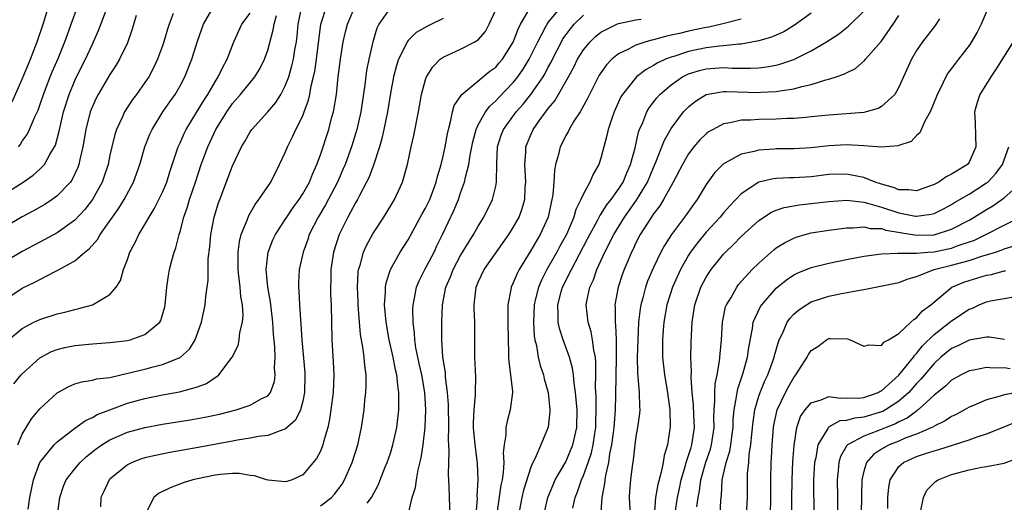
# Model space of a CAD drawing. Units: inches. Extents: x 2508000 to 2511000, y 1542000 to 1545000.
# Drawn here: x 2508987 to 2509099, y 1542344 to 1542400 of the extents above; entities that cross this region are included whole.
import ezdxf

# ---------------------------------------------------------------- set-up
doc = ezdxf.new("R2010")
doc.units = ezdxf.units.IN
doc.header["$MEASUREMENT"] = 0
doc.layers.add('LD25081542_2ft', color=93, linetype='Continuous')

msp = doc.modelspace()

# ---------------------------------------------------------------- linework, layer by layer
at = {"layer": 'LD25081542_2ft'}
for points, elevation in [([(2509097.74, 1542402.26), (2509096.38, 1542399), (2509095.9, 1542398.1), (2509095.27, 1542397), (2509095, 1542396.59), (2509093.8, 1542395), (2509093.44, 1542394.56), (2509092.58, 1542393.42), (2509092.34, 1542393), (2509091.72, 1542391.72), (2509091.34, 1542391), (2509091.26, 1542390.74), (2509090.57, 1542389), (2509089.93, 1542387.93), (2509089.38, 1542386.62), (2509089, 1542386.32), (2509088.37, 1542385.63), (2509087, 1542385.16), (2509086.89, 1542385.11), (2509085, 1542384.99), (2509083, 1542385.13), (2509081, 1542385.23), (2509079, 1542385.12), (2509077, 1542384.91), (2509075, 1542384.8), (2509073, 1542384.79), (2509072.76, 1542384.76), (2509071, 1542384.65), (2509070.49, 1542384.49), (2509069, 1542384.17), (2509067.15, 1542383.15), (2509067, 1542383.08), (2509065.95, 1542382.05), (2509065, 1542380.7), (2509063.97, 1542379), (2509063.55, 1542378.45), (2509062.53, 1542377), (2509061.04, 1542375), (2509060.24, 1542373.76), (2509059.84, 1542373), (2509059, 1542371.24), (2509058.32, 1542369.68), (2509058.08, 1542369), (2509057.77, 1542367.77), (2509057.54, 1542367), (2509057.46, 1542366.54), (2509057.3, 1542365), (2509057.2, 1542363), (2509057.13, 1542361), (2509057.17, 1542359.17), (2509057.23, 1542358.77), (2509057.38, 1542357), (2509057.4, 1542355.4), (2509057.44, 1542355), (2509057.41, 1542354.59), (2509057.18, 1542353), (2509057, 1542351.97), (2509056.87, 1542351), (2509056.69, 1542349.31), (2509056.58, 1542348.58), (2509056.39, 1542347), (2509056.26, 1542345.74), (2509056.21, 1542345), (2509056.33, 1542343)], 7576), ([(2508985, 1542379.65), (2508987.09, 1542381), (2508988.23, 1542381.77), (2508989, 1542382.46), (2508989.53, 1542383), (2508990.14, 1542384.14), (2508990.67, 1542385), (2508990.78, 1542385.22), (2508991.2, 1542386.8), (2508991.31, 1542387.31), (2508991.71, 1542389), (2508992.35, 1542391), (2508993, 1542392.58), (2508993.2, 1542393), (2508994.21, 1542395), (2508995, 1542396.73), (2508995.14, 1542397), (2508995.7, 1542398.3), (2508996.71, 1542401)], 7618), ([(2508985.84, 1542390.16), (2508987, 1542392.72), (2508987.96, 1542395), (2508988.71, 1542397), (2508989.37, 1542399), (2508990.24, 1542401.76)], 7622), ([(2508986.58, 1542385), (2508986.76, 1542385.24), (2508987, 1542385.66), (2508987.57, 1542386.43), (2508987.84, 1542387), (2508988.44, 1542388.44), (2508988.8, 1542389.2), (2508989, 1542389.76), (2508989.42, 1542391), (2508990.2, 1542393), (2508990.42, 1542393.58), (2508991.08, 1542395.08), (2508991.86, 1542397), (2508992.15, 1542397.85), (2508992.58, 1542399), (2508993.3, 1542401)], 7620), ([(2508987.67, 1542343.67), (2508987.88, 1542345), (2508988.29, 1542347), (2508989.01, 1542349), (2508990.63, 1542351), (2508991, 1542351.37), (2508993, 1542352.91), (2508994.2, 1542353.8), (2508995, 1542354.14), (2508995.53, 1542354.47), (2508997, 1542355.02), (2508999, 1542355.75), (2509001, 1542356.31), (2509003, 1542356.71), (2509004.95, 1542357.05), (2509007, 1542357.62), (2509008, 1542358), (2509009, 1542358.71), (2509009.19, 1542358.81), (2509009.41, 1542359), (2509010.96, 1542361), (2509011.64, 1542362.36), (2509011.75, 1542363), (2509011.83, 1542363.83), (2509012.11, 1542365), (2509012.18, 1542365.82), (2509012.11, 1542367), (2509011.94, 1542367.94), (2509011.86, 1542369), (2509011.72, 1542370.28), (2509011.62, 1542371), (2509011.63, 1542371.63), (2509011.61, 1542373), (2509011.77, 1542374.23), (2509011.98, 1542375), (2509012.66, 1542376.66), (2509012.83, 1542377.17), (2509013.55, 1542378.45), (2509014, 1542379), (2509015.35, 1542381), (2509016.36, 1542383), (2509017, 1542384.38), (2509017.24, 1542385), (2509017.84, 1542386.16), (2509018.22, 1542387), (2509019, 1542388.56), (2509019.17, 1542389), (2509019.66, 1542390.34), (2509019.8, 1542391), (2509019.96, 1542391.96), (2509020.22, 1542393), (2509020.36, 1542393.64), (2509020.57, 1542395), (2509021.07, 1542399), (2509021.69, 1542401)], 7604), ([(2508991.03, 1542343), (2508991.3, 1542345), (2508991.72, 1542346.28), (2508992.02, 1542347), (2508993, 1542348.29), (2508993.61, 1542349), (2508994.33, 1542349.67), (2508995.45, 1542350.55), (2508996.07, 1542351), (2508997, 1542351.59), (2508999, 1542352.46), (2509001, 1542352.99), (2509003, 1542353.36), (2509006.14, 1542353.86), (2509007.84, 1542354.16), (2509009.49, 1542354.51), (2509011.41, 1542355), (2509013, 1542355.53), (2509014.25, 1542356.25), (2509015, 1542356.62), (2509015.31, 1542357), (2509015.76, 1542358.24), (2509015.85, 1542359), (2509015.79, 1542359.79), (2509015.85, 1542361), (2509015.8, 1542362.2), (2509015.65, 1542363.65), (2509015.57, 1542365), (2509015.31, 1542367.31), (2509015.02, 1542369), (2509014.83, 1542371), (2509015.04, 1542373), (2509015.6, 1542374.4), (2509015.87, 1542375), (2509017, 1542376.72), (2509017.17, 1542377), (2509017.91, 1542378.09), (2509018.59, 1542379), (2509019, 1542379.65), (2509019.75, 1542381), (2509020.09, 1542381.91), (2509020.59, 1542383), (2509021, 1542384.12), (2509021.95, 1542387), (2509022.29, 1542388.29), (2509022.5, 1542389), (2509022.83, 1542391), (2509023.04, 1542393), (2509023.3, 1542395), (2509023.62, 1542397), (2509023.87, 1542398.13), (2509024.09, 1542399), (2509024.93, 1542401)], 7602), ([(2509026.36, 1542344.36), (2509026.83, 1542345), (2509027.58, 1542346.42), (2509028.37, 1542348.37), (2509028.64, 1542349), (2509029, 1542350.07), (2509029.28, 1542351), (2509029.71, 1542353), (2509029.96, 1542355), (2509029.94, 1542355.94), (2509029.97, 1542357), (2509029.82, 1542357.82), (2509029.72, 1542359), (2509029.57, 1542359.57), (2509029.3, 1542361), (2509028.85, 1542363), (2509028.5, 1542365), (2509028.32, 1542367), (2509028.43, 1542368.43), (2509028.42, 1542369), (2509028.5, 1542369.5), (2509029, 1542371.03), (2509030.12, 1542373), (2509031, 1542374.39), (2509032.63, 1542377.37), (2509033, 1542378), (2509033.48, 1542379), (2509034.23, 1542381), (2509034.37, 1542381.63), (2509034.77, 1542383), (2509035, 1542383.95), (2509035.22, 1542385), (2509035.49, 1542386.51), (2509035.6, 1542387), (2509035.86, 1542387.86), (2509036.08, 1542389), (2509036.28, 1542389.72), (2509037.13, 1542391), (2509040.34, 1542393.66), (2509041, 1542394.12), (2509041.41, 1542394.59), (2509041.76, 1542395), (2509043, 1542396.94), (2509043.55, 1542398.45), (2509043.83, 1542399), (2509045, 1542401)], 7594), ([(2509030.55, 1542341), (2509031.47, 1542345), (2509031.84, 1542346.16), (2509031.95, 1542347), (2509032.15, 1542348.15), (2509032.49, 1542349.51), (2509032.72, 1542351), (2509032.96, 1542353.04), (2509033.05, 1542355), (2509032.92, 1542357), (2509032.56, 1542359), (2509032.29, 1542360.29), (2509032.13, 1542361), (2509031.91, 1542362.09), (2509031.79, 1542363), (2509031.75, 1542363.75), (2509031.59, 1542365), (2509031.55, 1542366.45), (2509031.57, 1542367), (2509031.73, 1542367.73), (2509031.96, 1542369), (2509032.27, 1542369.73), (2509032.91, 1542371), (2509033.97, 1542373), (2509034.29, 1542373.71), (2509034.93, 1542375), (2509036.24, 1542377.76), (2509036.74, 1542379), (2509037, 1542379.77), (2509037.45, 1542381), (2509037.55, 1542381.55), (2509037.92, 1542383), (2509038.08, 1542384.08), (2509038.39, 1542385.6), (2509038.76, 1542387), (2509039, 1542387.53), (2509039.82, 1542389), (2509040.33, 1542389.67), (2509041, 1542390.25), (2509041.36, 1542390.64), (2509043, 1542392.34), (2509043.53, 1542393), (2509044.13, 1542393.87), (2509044.83, 1542395), (2509045.79, 1542397), (2509046.73, 1542398.73), (2509046.86, 1542399), (2509047, 1542399.2), (2509048.47, 1542401)], 7592), ([(2508985, 1542367.57), (2508987, 1542368.87), (2508988.44, 1542369.56), (2508989, 1542369.88), (2508990.82, 1542370.82), (2508991.07, 1542370.93), (2508993, 1542372.02), (2508994.15, 1542373), (2508994.63, 1542373.37), (2508995.57, 1542374.43), (2508995.89, 1542375), (2508997.28, 1542377), (2508998, 1542378), (2508998.62, 1542379), (2508999.7, 1542381), (2509000.43, 1542383), (2509001, 1542385), (2509001.55, 1542386.45), (2509001.8, 1542387), (2509003.05, 1542389), (2509003.84, 1542390.16), (2509004.43, 1542391), (2509005, 1542391.98), (2509005.55, 1542393), (2509006.35, 1542395), (2509007, 1542397.09), (2509007.66, 1542399), (2509008.63, 1542400.63)], 7612), ([(2509004.22, 1542400.22), (2509003.76, 1542399), (2509003.57, 1542398.43), (2509003.16, 1542397), (2509003, 1542396.54), (2509002.44, 1542395), (2509001.98, 1542394.02), (2509001.42, 1542393), (2509001, 1542392.36), (2509000.03, 1542391), (2508999.59, 1542390.41), (2508998.67, 1542389), (2508998.43, 1542388.43), (2508997.75, 1542387), (2508997.57, 1542386.43), (2508997.22, 1542385), (2508997, 1542384.05), (2508996.79, 1542383), (2508996.35, 1542381.65), (2508996.12, 1542381), (2508995.01, 1542379), (2508994.13, 1542377.87), (2508993, 1542376.66), (2508991, 1542375.21), (2508989, 1542374.12), (2508987, 1542373.08), (2508985, 1542371.89)], 7614), ([(2509000.01, 1542400.01), (2508999.54, 1542398.46), (2508999, 1542396.9), (2508998.11, 1542395), (2508997.69, 1542394.31), (2508997, 1542393.26), (2508995.66, 1542391), (2508995.43, 1542390.57), (2508995, 1542389.62), (2508994.76, 1542389), (2508994.26, 1542387), (2508993.91, 1542385), (2508993.58, 1542383.58), (2508993.47, 1542383), (2508993.35, 1542382.65), (2508992.71, 1542381.29), (2508992.5, 1542381), (2508991, 1542379.43), (2508990.41, 1542379), (2508989.56, 1542378.44), (2508988.29, 1542377.71), (2508987, 1542377.02), (2508985, 1542375.86)], 7616), ([(2508985.44, 1542363), (2508987, 1542364.29), (2508988.34, 1542365), (2508989, 1542365.32), (2508991, 1542365.96), (2508991.85, 1542366.15), (2508993, 1542366.47), (2508993.45, 1542366.55), (2508995.02, 1542367), (2508997, 1542368.16), (2508997.7, 1542369), (2508998.22, 1542369.78), (2508998.55, 1542371), (2508999, 1542372.14), (2508999.29, 1542373), (2508999.89, 1542374.11), (2509000.29, 1542375), (2509001, 1542376.14), (2509001.48, 1542377), (2509002.06, 1542377.94), (2509003, 1542379.85), (2509003.48, 1542381), (2509003.84, 1542382.16), (2509004.78, 1542385), (2509005, 1542385.48), (2509005.46, 1542386.54), (2509005.69, 1542387), (2509007, 1542389.13), (2509007.7, 1542390.3), (2509008.16, 1542391), (2509009, 1542392.44), (2509009.36, 1542393), (2509009.89, 1542394.11), (2509010.39, 1542395), (2509011.15, 1542397), (2509012.03, 1542399), (2509013, 1542400.28)], 7610), ([(2508986.03, 1542357.97), (2508986.88, 1542359), (2508987, 1542359.13), (2508989, 1542360.93), (2508990.34, 1542361.66), (2508991, 1542361.9), (2508991.87, 1542362.13), (2508993, 1542362.35), (2508995, 1542362.55), (2508997, 1542362.68), (2508999, 1542362.92), (2508999.31, 1542363), (2509001, 1542363.59), (2509002.69, 1542365), (2509002.81, 1542365.19), (2509003.25, 1542366.75), (2509003.3, 1542367), (2509003.48, 1542369), (2509003.67, 1542370.33), (2509003.79, 1542371), (2509004.06, 1542372.06), (2509004.32, 1542373), (2509004.51, 1542373.49), (2509004.88, 1542375), (2509005, 1542375.37), (2509005.43, 1542377), (2509005.85, 1542378.15), (2509006.09, 1542379), (2509006.76, 1542381), (2509007.41, 1542383), (2509008.15, 1542385), (2509009.09, 1542387), (2509010.32, 1542389), (2509011, 1542389.97), (2509011.91, 1542391), (2509013.53, 1542393), (2509014.09, 1542393.91), (2509014.63, 1542395), (2509015, 1542396.06), (2509015.63, 1542398.37), (2509015.73, 1542399), (2509016, 1542400)], 7608), ([(2508986.5, 1542351), (2508987, 1542352.24), (2508988.04, 1542353.96), (2508989, 1542355.11), (2508991, 1542356.94), (2508992.32, 1542357.68), (2508993, 1542357.96), (2508993.79, 1542358.21), (2508995, 1542358.39), (2508995.47, 1542358.53), (2508997, 1542358.71), (2508999.21, 1542359.21), (2509001, 1542359.66), (2509001.92, 1542359.92), (2509003, 1542360.18), (2509005, 1542360.97), (2509005.04, 1542361), (2509006.07, 1542361.93), (2509006.74, 1542363), (2509007.46, 1542365), (2509007.87, 1542367), (2509007.94, 1542367.94), (2509008.19, 1542369.81), (2509008.2, 1542371), (2509008.22, 1542372.22), (2509008.39, 1542373.61), (2509008.52, 1542375), (2509008.9, 1542377), (2509009.39, 1542378.61), (2509009.53, 1542379), (2509011, 1542382.86), (2509012.02, 1542385), (2509012.39, 1542385.61), (2509013, 1542386.74), (2509013.17, 1542387), (2509015, 1542389.01), (2509015.91, 1542390.09), (2509016.48, 1542391), (2509017, 1542391.97), (2509017.39, 1542393), (2509017.76, 1542394.24), (2509017.93, 1542395), (2509018.1, 1542396.1), (2509018.27, 1542397), (2509018.36, 1542397.64), (2509018.48, 1542399), (2509018.85, 1542400.85)], 7606), ([(2509029, 1542400.92), (2509027.69, 1542399), (2509027.46, 1542398.54), (2509026.97, 1542397), (2509026.53, 1542395), (2509026.28, 1542393.72), (2509026.08, 1542392.08), (2509025.61, 1542389), (2509025.15, 1542387), (2509024.54, 1542385), (2509023.83, 1542383), (2509023.58, 1542382.42), (2509022.95, 1542381), (2509021.59, 1542378.41), (2509020.74, 1542377), (2509019.73, 1542375), (2509019.56, 1542374.44), (2509019.03, 1542373), (2509018.6, 1542371), (2509018.51, 1542369.49), (2509018.51, 1542369), (2509018.56, 1542368.56), (2509018.62, 1542367), (2509018.72, 1542365.28), (2509018.77, 1542364.77), (2509018.89, 1542363), (2509019.23, 1542359.23), (2509019.24, 1542359), (2509019.2, 1542357), (2509019, 1542356.01), (2509018.73, 1542355), (2509018.17, 1542353.83), (2509017, 1542352.78), (2509016.72, 1542352.72), (2509015, 1542352.07), (2509013.96, 1542351.96), (2509013, 1542351.76), (2509011.54, 1542351.54), (2509011, 1542351.43), (2509006.63, 1542350.63), (2509003.85, 1542350.15), (2509002.19, 1542349.81), (2509001, 1542349.51), (2509000.6, 1542349.4), (2508999.53, 1542349), (2508999, 1542348.73), (2508997, 1542347.1), (2508996.9, 1542347), (2508996.3, 1542345.7), (2508995.95, 1542345), (2508995.92, 1542343.92)], 7600), ([(2509021, 1542344.06), (2509022.29, 1542345), (2509022.63, 1542345.37), (2509023.48, 1542346.52), (2509023.74, 1542347), (2509024.64, 1542349), (2509025.28, 1542351), (2509025.7, 1542353), (2509026, 1542355), (2509026.09, 1542356.09), (2509026.19, 1542357), (2509026.22, 1542357.77), (2509026.21, 1542359), (2509026.06, 1542360.06), (2509026, 1542361), (2509025.86, 1542362.14), (2509025.59, 1542363.59), (2509025.46, 1542365), (2509025.31, 1542367), (2509025.31, 1542367.31), (2509025.23, 1542369), (2509025.3, 1542370.7), (2509025.35, 1542371), (2509025.53, 1542371.53), (2509025.92, 1542373), (2509026.25, 1542373.75), (2509027, 1542375.09), (2509028.24, 1542377), (2509029.44, 1542379), (2509030.37, 1542381), (2509030.93, 1542383), (2509031.36, 1542385), (2509031.68, 1542386.32), (2509032.18, 1542389), (2509032.53, 1542391), (2509033, 1542392.7), (2509033.11, 1542393), (2509033.84, 1542394.16), (2509034.67, 1542395), (2509035, 1542395.24), (2509037, 1542396.16), (2509038.64, 1542397), (2509039, 1542397.24), (2509039.82, 1542398.18), (2509040.26, 1542399), (2509041, 1542400.66)], 7596), ([(2509035.81, 1542343), (2509035.73, 1542345), (2509035.7, 1542346.3), (2509035.61, 1542347.61), (2509035.71, 1542350.29), (2509035.61, 1542351.61), (2509035.65, 1542353), (2509035.62, 1542355.62), (2509035.52, 1542357), (2509035.28, 1542358.72), (2509035.26, 1542359.26), (2509034.98, 1542361.02), (2509034.86, 1542363), (2509034.86, 1542365), (2509034.95, 1542367), (2509035.32, 1542369), (2509035.83, 1542370.17), (2509036.14, 1542371), (2509037, 1542372.62), (2509038.47, 1542375), (2509039, 1542375.95), (2509039.66, 1542377), (2509040.65, 1542379), (2509041, 1542380.52), (2509041.09, 1542381), (2509041.13, 1542383.13), (2509041.22, 1542385), (2509041.64, 1542386.36), (2509041.88, 1542387), (2509043.34, 1542389), (2509044.13, 1542389.87), (2509045.01, 1542391), (2509046.4, 1542393), (2509046.63, 1542393.37), (2509047, 1542394.1), (2509047.32, 1542394.68), (2509047.47, 1542395), (2509048.49, 1542397), (2509048.67, 1542397.33), (2509049.52, 1542398.48), (2509049.96, 1542399), (2509051, 1542400.03)], 7590), ([(2509077, 1542400.26), (2509075.09, 1542398.91), (2509073.85, 1542398.15), (2509072.47, 1542397.53), (2509071, 1542397.1), (2509069, 1542396.74), (2509068.74, 1542396.74), (2509067, 1542396.55), (2509066.51, 1542396.51), (2509065, 1542396.31), (2509063, 1542395.88), (2509061.33, 1542395.33), (2509061, 1542395.24), (2509060.37, 1542395), (2509059.43, 1542394.57), (2509059, 1542394.29), (2509058.15, 1542393.85), (2509057.06, 1542393), (2509055.46, 1542391), (2509055.29, 1542390.71), (2509054.51, 1542389), (2509054.24, 1542388.24), (2509053.83, 1542387), (2509053.69, 1542386.31), (2509053.32, 1542385), (2509053, 1542383.73), (2509052.76, 1542383), (2509052.1, 1542381.9), (2509051.75, 1542381), (2509051, 1542379.65), (2509050.73, 1542379), (2509050.14, 1542377.86), (2509049.92, 1542377), (2509049.07, 1542375), (2509048.33, 1542373.67), (2509047.97, 1542373), (2509046.84, 1542371), (2509046.21, 1542369.79), (2509045.88, 1542369), (2509045.52, 1542367.52), (2509045.37, 1542367), (2509045.3, 1542365), (2509045.4, 1542363.4), (2509045.47, 1542363), (2509045.65, 1542362.35), (2509045.86, 1542361), (2509046.07, 1542360.07), (2509046.44, 1542359), (2509046.54, 1542358.54), (2509046.97, 1542357), (2509047.18, 1542355), (2509047.18, 1542354.82), (2509046.98, 1542353.02), (2509046.14, 1542351), (2509045.49, 1542349.49), (2509045.23, 1542349), (2509045, 1542348.46), (2509044.17, 1542345.83), (2509043.99, 1542345), (2509043.59, 1542343)], 7584), ([(2509046.48, 1542343), (2509046.95, 1542345), (2509047.55, 1542346.45), (2509047.79, 1542347), (2509049, 1542349.08), (2509049.81, 1542351), (2509050.25, 1542353), (2509050.28, 1542355), (2509050.19, 1542356.19), (2509050.11, 1542357), (2509049.94, 1542358.06), (2509049.87, 1542359), (2509049.77, 1542359.77), (2509049.43, 1542361), (2509048.69, 1542363), (2509048.27, 1542364.27), (2509048.12, 1542365), (2509048.14, 1542365.86), (2509048.07, 1542367), (2509048.47, 1542368.47), (2509048.63, 1542369), (2509049.63, 1542371), (2509051.49, 1542374.51), (2509051.73, 1542375), (2509052.62, 1542376.62), (2509052.87, 1542377.13), (2509053, 1542377.3), (2509053.64, 1542378.36), (2509054.16, 1542379), (2509055, 1542380.17), (2509055.53, 1542381), (2509055.95, 1542382.05), (2509056.39, 1542383), (2509056.91, 1542384.91), (2509057.3, 1542386.7), (2509057.42, 1542387), (2509057.78, 1542387.78), (2509058.25, 1542389), (2509058.52, 1542389.48), (2509059, 1542390.1), (2509059.38, 1542390.62), (2509059.72, 1542391), (2509061, 1542392.1), (2509062.3, 1542393), (2509062.76, 1542393.24), (2509063, 1542393.34), (2509064.26, 1542393.74), (2509065, 1542393.92), (2509067, 1542394.07), (2509067.99, 1542394.01), (2509070.02, 1542393.98), (2509071, 1542394.03), (2509071.87, 1542394.13), (2509073, 1542394.35), (2509073.53, 1542394.47), (2509075.02, 1542394.98), (2509077, 1542395.98), (2509078.73, 1542397), (2509080.11, 1542397.89), (2509081.23, 1542398.77), (2509083, 1542400.51)], 7582), ([(2509049.8, 1542343.8), (2509050.06, 1542345), (2509050.34, 1542345.66), (2509050.77, 1542347), (2509051, 1542347.5), (2509051.55, 1542349), (2509051.92, 1542350.08), (2509052.11, 1542351), (2509052.29, 1542352.29), (2509052.41, 1542353), (2509052.42, 1542353.58), (2509052.47, 1542355), (2509052.47, 1542356.47), (2509052.4, 1542357.6), (2509052.43, 1542359), (2509052.44, 1542360.44), (2509052.37, 1542361), (2509052.19, 1542361.81), (2509052.06, 1542363), (2509051.9, 1542363.9), (2509051.55, 1542365), (2509051.32, 1542367), (2509051.39, 1542367.39), (2509051.74, 1542369), (2509052.15, 1542369.85), (2509052.55, 1542371), (2509053.46, 1542373), (2509054.47, 1542375), (2509055.69, 1542377), (2509057.06, 1542378.94), (2509058.3, 1542381), (2509059, 1542382.66), (2509059.28, 1542383.28), (2509059.96, 1542385), (2509060.24, 1542385.76), (2509061, 1542387.12), (2509062.42, 1542389), (2509063, 1542389.59), (2509063.78, 1542390.22), (2509065.02, 1542390.98), (2509067, 1542391.33), (2509067.31, 1542391.31), (2509071, 1542391.22), (2509071.24, 1542391.24), (2509073, 1542391.33), (2509073.42, 1542391.42), (2509075, 1542391.64), (2509075.91, 1542391.91), (2509077, 1542392.12), (2509078.65, 1542392.65), (2509079, 1542392.72), (2509079.85, 1542393), (2509080.71, 1542393.29), (2509081, 1542393.47), (2509082.04, 1542393.96), (2509083.11, 1542394.89), (2509083.19, 1542395), (2509084.96, 1542397.04), (2509086.32, 1542399), (2509087, 1542400.01)], 7580), ([(2509035, 1542399.67), (2509033.68, 1542399), (2509033.21, 1542398.79), (2509031.93, 1542398.07), (2509031, 1542397.14), (2509030.9, 1542397), (2509030.82, 1542396.82), (2509029.93, 1542395), (2509029.69, 1542394.31), (2509029.35, 1542393), (2509029, 1542391.13), (2509028.67, 1542389), (2509028.25, 1542387), (2509028.02, 1542385.98), (2509027.73, 1542385), (2509027.06, 1542382.94), (2509026.52, 1542381.48), (2509026.28, 1542381), (2509025.45, 1542379.45), (2509025.23, 1542379), (2509025, 1542378.62), (2509024.45, 1542377.55), (2509024.12, 1542377), (2509023.14, 1542375), (2509022.51, 1542373), (2509022.2, 1542371), (2509022.18, 1542369.82), (2509022.15, 1542369), (2509022.16, 1542368.16), (2509022.22, 1542367), (2509022.32, 1542363), (2509022.47, 1542360.47), (2509022.53, 1542359), (2509022.46, 1542357), (2509022.21, 1542355), (2509022.06, 1542353.94), (2509021.84, 1542353), (2509021.36, 1542351.36), (2509021.28, 1542351), (2509021, 1542350.3), (2509020.55, 1542349.45), (2509019, 1542347.59), (2509017.77, 1542347), (2509017.19, 1542346.81), (2509017, 1542346.77), (2509015.04, 1542346.96), (2509014.87, 1542347), (2509013.48, 1542347.48), (2509013, 1542347.51), (2509011.73, 1542347.73), (2509011, 1542347.73), (2509009.63, 1542347.63), (2509009, 1542347.55), (2509007, 1542347.13), (2509006.46, 1542347), (2509005.34, 1542346.66), (2509003.88, 1542346.12), (2509002.54, 1542345.46), (2509002.01, 1542345), (2509000.99, 1542343)], 7598), ([(2509038.79, 1542343), (2509038.91, 1542344.91), (2509038.9, 1542345.1), (2509038.99, 1542347), (2509038.93, 1542348.93), (2509038.69, 1542350.69), (2509038.52, 1542352.52), (2509038.48, 1542353), (2509038.47, 1542353.53), (2509038.53, 1542355), (2509038.69, 1542356.69), (2509038.69, 1542357), (2509038.74, 1542358.74), (2509038.64, 1542361), (2509038.63, 1542365), (2509038.56, 1542366.56), (2509038.56, 1542367), (2509038.76, 1542369), (2509039, 1542369.58), (2509039.67, 1542371), (2509042.49, 1542375), (2509043, 1542375.8), (2509043.67, 1542377), (2509044.03, 1542377.97), (2509044.31, 1542379), (2509044.37, 1542380.37), (2509044.43, 1542381), (2509044.31, 1542383), (2509044.42, 1542384.42), (2509044.44, 1542385), (2509044.59, 1542385.41), (2509045, 1542386.37), (2509045.29, 1542387), (2509045.97, 1542387.97), (2509047, 1542389.38), (2509047.74, 1542390.26), (2509049.32, 1542393), (2509049.91, 1542394.09), (2509050.35, 1542395), (2509051, 1542396.07), (2509051.76, 1542397), (2509052.4, 1542397.6), (2509053, 1542398.09), (2509054.8, 1542399), (2509055, 1542399.08), (2509057, 1542399.51), (2509057.6, 1542399.6)], 7588), ([(2509069, 1542399.57), (2509066.77, 1542399), (2509065.32, 1542398.68), (2509065, 1542398.64), (2509063, 1542398.21), (2509061.95, 1542397.95), (2509061, 1542397.74), (2509060.38, 1542397.62), (2509059, 1542397.23), (2509058.8, 1542397.2), (2509058.13, 1542397), (2509057, 1542396.62), (2509056.15, 1542396.15), (2509055, 1542395.61), (2509054.25, 1542395), (2509053.63, 1542394.37), (2509053, 1542393.47), (2509052.82, 1542393.18), (2509051.7, 1542391), (2509051.48, 1542390.52), (2509050.63, 1542389), (2509049.93, 1542387.93), (2509049.37, 1542387), (2509049.26, 1542386.74), (2509049, 1542386.31), (2509048.57, 1542385.43), (2509048.34, 1542385), (2509048.15, 1542384.15), (2509047.84, 1542383), (2509047.69, 1542382.31), (2509047.64, 1542381), (2509047.52, 1542379.52), (2509047.42, 1542379), (2509047.33, 1542378.67), (2509046.97, 1542377), (2509046.06, 1542375), (2509045, 1542373.17), (2509043.67, 1542371), (2509043.44, 1542370.56), (2509043, 1542369.49), (2509042.76, 1542369), (2509042.72, 1542368.72), (2509042.38, 1542367), (2509042.37, 1542365.63), (2509042.39, 1542365), (2509042.41, 1542363), (2509042.46, 1542361.54), (2509042.46, 1542361), (2509042.49, 1542360.49), (2509042.7, 1542359), (2509042.9, 1542357.1), (2509042.9, 1542357), (2509042.65, 1542355), (2509042.3, 1542353.7), (2509042.17, 1542353), (2509042.17, 1542352.17), (2509041.97, 1542351), (2509041.86, 1542350.14), (2509041.92, 1542349), (2509041.86, 1542347.86), (2509041.72, 1542347), (2509041.59, 1542346.41), (2509040.83, 1542341)], 7586), ([(2509091.63, 1542399.63), (2509091.12, 1542398.87), (2509089.67, 1542397), (2509089, 1542395.99), (2509088.41, 1542395), (2509087, 1542391.82), (2509086.52, 1542391), (2509085, 1542389.6), (2509084.61, 1542389.39), (2509083.27, 1542389), (2509083, 1542388.94), (2509079, 1542388.62), (2509077, 1542388.42), (2509076.38, 1542388.38), (2509075, 1542388.25), (2509074.24, 1542388.24), (2509073, 1542388.18), (2509071, 1542388.14), (2509070.06, 1542388.06), (2509069, 1542388.04), (2509067.74, 1542387.74), (2509067, 1542387.64), (2509065.79, 1542387), (2509065.29, 1542386.71), (2509065, 1542386.5), (2509064.24, 1542385.76), (2509063.59, 1542385), (2509063, 1542384.23), (2509062.3, 1542383), (2509061.25, 1542381), (2509061, 1542380.56), (2509060.15, 1542379), (2509059.71, 1542378.29), (2509059, 1542377.37), (2509058.3, 1542376.3), (2509057.49, 1542375), (2509057, 1542374.05), (2509056.67, 1542373.33), (2509056.49, 1542373), (2509056.1, 1542372.1), (2509055.64, 1542371), (2509055.47, 1542370.53), (2509054.96, 1542369), (2509054.6, 1542367), (2509054.63, 1542366.63), (2509054.62, 1542365), (2509054.67, 1542364.67), (2509054.73, 1542363), (2509054.73, 1542361.27), (2509054.76, 1542361), (2509054.66, 1542356.66), (2509054.62, 1542355), (2509054.5, 1542353.5), (2509054.48, 1542353), (2509054.39, 1542352.39), (2509054.22, 1542351), (2509054, 1542350), (2509053.87, 1542349), (2509053.51, 1542347.51), (2509053.45, 1542347), (2509053.42, 1542346.58), (2509053.11, 1542345), (2509052.85, 1542341.15)], 7578), ([(2509100.01, 1542397), (2509098.1, 1542393.9), (2509097.49, 1542393), (2509097, 1542392.19), (2509096.23, 1542391), (2509095.91, 1542390.09), (2509095.61, 1542389), (2509095.7, 1542387.7), (2509095.73, 1542386.27), (2509095.78, 1542385), (2509095, 1542383.28), (2509094.8, 1542383), (2509093, 1542381.89), (2509092.39, 1542381.61), (2509091.54, 1542381), (2509091, 1542380.72), (2509089, 1542379.99), (2509088.11, 1542380.11), (2509087, 1542380.1), (2509086.38, 1542380.38), (2509085, 1542380.76), (2509084.27, 1542381), (2509083, 1542381.52), (2509082.38, 1542381.62), (2509081, 1542381.91), (2509079, 1542381.84), (2509077, 1542381.59), (2509075, 1542381.48), (2509074.52, 1542381.48), (2509073, 1542381.42), (2509072.63, 1542381.38), (2509071, 1542380.99), (2509069, 1542379.65), (2509067.71, 1542378.29), (2509067, 1542377.47), (2509066.62, 1542377), (2509065, 1542375.26), (2509063.98, 1542374.02), (2509063.23, 1542373), (2509063, 1542372.64), (2509062.07, 1542371), (2509061.17, 1542369), (2509060.53, 1542367), (2509060.18, 1542365), (2509060.1, 1542364.1), (2509060.02, 1542363), (2509060.03, 1542361.97), (2509060.01, 1542361), (2509060.24, 1542359), (2509060.6, 1542357), (2509060.63, 1542356.63), (2509060.86, 1542355), (2509060.9, 1542353.1), (2509060.58, 1542351), (2509060.22, 1542349.78), (2509060.11, 1542349), (2509059.89, 1542347.89), (2509059.5, 1542346.5), (2509059.22, 1542345), (2509059.09, 1542342.91)], 7574), ([(2509061.45, 1542343), (2509061.75, 1542345), (2509061.98, 1542346.02), (2509062.17, 1542347), (2509062.66, 1542348.66), (2509062.74, 1542349), (2509063, 1542349.79), (2509063.28, 1542350.72), (2509063.38, 1542351), (2509063.67, 1542353), (2509063.59, 1542354.41), (2509063.56, 1542355.56), (2509063.41, 1542357), (2509063.3, 1542358.7), (2509063.34, 1542359.34), (2509063.26, 1542361), (2509063.28, 1542362.72), (2509063.41, 1542365), (2509063.73, 1542367), (2509064.41, 1542369), (2509065, 1542370.14), (2509065.33, 1542370.67), (2509065.56, 1542371), (2509067, 1542372.78), (2509067.2, 1542373), (2509068.13, 1542373.87), (2509069, 1542374.77), (2509071, 1542376.6), (2509072.44, 1542377.56), (2509073, 1542377.79), (2509073.9, 1542378.1), (2509075, 1542378.27), (2509075.61, 1542378.39), (2509077, 1542378.53), (2509079, 1542378.79), (2509081.07, 1542378.93), (2509083, 1542378.69), (2509083.4, 1542378.6), (2509085, 1542378.12), (2509087, 1542377.48), (2509088.88, 1542377.12), (2509089, 1542377.11), (2509090.67, 1542377.33), (2509091, 1542377.42), (2509092.06, 1542377.94), (2509093, 1542378.43), (2509093.35, 1542378.65), (2509095, 1542379.6), (2509097, 1542380.9), (2509097.13, 1542381), (2509098.03, 1542381.97), (2509098.81, 1542383), (2509099.53, 1542385)], 7572), ([(2509063.94, 1542343.94), (2509064.1, 1542345), (2509064.25, 1542345.75), (2509064.38, 1542347), (2509064.95, 1542349.05), (2509065.49, 1542350.51), (2509065.63, 1542351), (2509065.93, 1542353), (2509065.89, 1542354.11), (2509065.91, 1542355), (2509066, 1542356), (2509065.98, 1542357), (2509066.04, 1542357.96), (2509066.26, 1542359), (2509066.54, 1542360.54), (2509066.59, 1542361.41), (2509066.74, 1542363), (2509066.87, 1542365), (2509067.23, 1542366.77), (2509067.32, 1542367), (2509067.84, 1542367.84), (2509068.49, 1542369), (2509068.71, 1542369.29), (2509070.27, 1542371), (2509071, 1542371.74), (2509072.73, 1542373.27), (2509073, 1542373.48), (2509073.94, 1542374.06), (2509075, 1542374.6), (2509075.29, 1542374.71), (2509076.29, 1542375), (2509077, 1542375.19), (2509079, 1542375.52), (2509079.59, 1542375.59), (2509081, 1542375.79), (2509081.77, 1542375.77), (2509083, 1542375.89), (2509083.71, 1542375.71), (2509085, 1542375.68), (2509085.51, 1542375.51), (2509089, 1542374.94), (2509091, 1542374.98), (2509093, 1542375.61), (2509095, 1542376.66), (2509095.59, 1542377), (2509097, 1542377.87), (2509097.72, 1542378.28), (2509098.74, 1542379), (2509099, 1542379.2), (2509101.02, 1542381)], 7570), ([(2509066.59, 1542343), (2509066.69, 1542344.69), (2509066.76, 1542345.24), (2509066.85, 1542347), (2509067.29, 1542349), (2509067.71, 1542350.29), (2509067.82, 1542351), (2509067.92, 1542351.92), (2509068.07, 1542353), (2509068.09, 1542353.91), (2509068.19, 1542355), (2509068.48, 1542356.48), (2509068.53, 1542357), (2509068.61, 1542357.39), (2509069.23, 1542359.23), (2509069.73, 1542361), (2509069.88, 1542362.12), (2509070.3, 1542364.3), (2509070.38, 1542365), (2509071.2, 1542366.8), (2509071.34, 1542367), (2509073, 1542368.89), (2509074.16, 1542369.84), (2509075, 1542370.4), (2509075.4, 1542370.6), (2509077, 1542371.24), (2509079, 1542371.74), (2509081, 1542372.14), (2509083, 1542372.52), (2509085, 1542372.82), (2509086.87, 1542372.87), (2509087, 1542372.89), (2509088.87, 1542372.87), (2509089, 1542372.89), (2509090.29, 1542373), (2509091, 1542373.05), (2509092.62, 1542373.38), (2509093, 1542373.47), (2509093.76, 1542373.76), (2509095.62, 1542374.38), (2509096.9, 1542375), (2509099, 1542376.08), (2509100.87, 1542377)], 7568), ([(2509069.6, 1542343), (2509069.71, 1542345), (2509069.74, 1542347.74), (2509069.86, 1542349), (2509069.93, 1542349.93), (2509070.1, 1542351), (2509070.21, 1542352.21), (2509070.35, 1542353.65), (2509070.56, 1542355), (2509071, 1542356.55), (2509071.15, 1542357), (2509071.69, 1542358.31), (2509072.03, 1542359), (2509072.66, 1542360.66), (2509072.78, 1542361), (2509072.81, 1542361.19), (2509073.25, 1542362.75), (2509073.35, 1542363), (2509073.71, 1542363.71), (2509074.25, 1542365), (2509074.56, 1542365.44), (2509075, 1542365.91), (2509075.58, 1542366.42), (2509076.44, 1542367), (2509077, 1542367.32), (2509079, 1542367.98), (2509080.24, 1542368.24), (2509082.71, 1542368.71), (2509083, 1542368.74), (2509084.32, 1542369), (2509084.9, 1542369.1), (2509087, 1542369.55), (2509088.04, 1542369.96), (2509089, 1542370.21), (2509091.03, 1542371), (2509093, 1542371.51), (2509093.72, 1542371.72), (2509095, 1542372.06), (2509096.57, 1542372.57), (2509097, 1542372.68), (2509098, 1542373), (2509098.75, 1542373.25), (2509099, 1542373.37), (2509100.26, 1542373.74)], 7566), ([(2509072.33, 1542343), (2509072.39, 1542345), (2509072.4, 1542347), (2509072.43, 1542349), (2509072.47, 1542349.53), (2509072.53, 1542351), (2509072.69, 1542353), (2509072.73, 1542353.27), (2509073.1, 1542355), (2509074.05, 1542357), (2509074.38, 1542357.62), (2509075, 1542358.7), (2509075.25, 1542359), (2509076.52, 1542361), (2509076.69, 1542361.31), (2509077, 1542361.79), (2509077.76, 1542362.24), (2509078.74, 1542363), (2509079, 1542363.14), (2509079.16, 1542363.16), (2509081.12, 1542363.12), (2509081.45, 1542363), (2509083, 1542362.27), (2509083.56, 1542362.44), (2509085, 1542362.34), (2509085.27, 1542362.73), (2509085.82, 1542363), (2509087, 1542363.7), (2509088.36, 1542365), (2509088.68, 1542365.32), (2509089, 1542365.49), (2509089.69, 1542366.31), (2509090.62, 1542367), (2509093.03, 1542369), (2509094.41, 1542369.59), (2509095, 1542369.78), (2509097, 1542370.36), (2509097.54, 1542370.46), (2509099, 1542370.86), (2509099.13, 1542370.87)], 7564), ([(2509074.77, 1542343), (2509074.77, 1542344.77), (2509074.8, 1542347), (2509074.9, 1542349.1), (2509075.05, 1542350.95), (2509075.36, 1542353), (2509075.77, 1542354.23), (2509076.31, 1542355), (2509077, 1542355.81), (2509078.13, 1542356.13), (2509079, 1542356.51), (2509080.32, 1542356.32), (2509081, 1542356.37), (2509082.35, 1542356.35), (2509083, 1542356.42), (2509084.63, 1542357), (2509084.86, 1542357.14), (2509085, 1542357.19), (2509087, 1542358.97), (2509088.64, 1542361), (2509088.78, 1542361.22), (2509089, 1542361.42), (2509089.69, 1542362.31), (2509091, 1542363.6), (2509092.81, 1542365), (2509093, 1542365.17), (2509095, 1542366.49), (2509095.38, 1542366.62), (2509096.16, 1542367), (2509097, 1542367.34), (2509097.45, 1542367.45), (2509099.86, 1542367.86)], 7562), ([(2509099.03, 1542363.03), (2509097.29, 1542363.29), (2509097, 1542363.29), (2509095, 1542362.94), (2509093.7, 1542362.3), (2509093, 1542362), (2509091.79, 1542361), (2509091, 1542360.3), (2509089.91, 1542359), (2509089.51, 1542358.49), (2509089, 1542357.99), (2509088.11, 1542357), (2509087, 1542356.01), (2509085.48, 1542355), (2509085.17, 1542354.83), (2509085, 1542354.76), (2509083, 1542354.15), (2509081.94, 1542354.06), (2509081, 1542353.77), (2509080.27, 1542353.73), (2509078.96, 1542353.04), (2509078.87, 1542352.87), (2509077.76, 1542351), (2509077.51, 1542349.51), (2509077.38, 1542349), (2509077.25, 1542347), (2509077.27, 1542343)], 7560), ([(2509099.69, 1542359.69), (2509099, 1542359.78), (2509097.75, 1542359.75), (2509097, 1542359.83), (2509095.52, 1542359.52), (2509095, 1542359.45), (2509094.1, 1542359), (2509093, 1542358.39), (2509092.31, 1542357.69), (2509091, 1542356.67), (2509089.2, 1542355), (2509089.09, 1542354.91), (2509089, 1542354.86), (2509087.95, 1542354.05), (2509087, 1542353.63), (2509086.6, 1542353.4), (2509085.55, 1542353), (2509084.6, 1542352.6), (2509083, 1542352.01), (2509081.13, 1542351), (2509081.07, 1542350.93), (2509080.33, 1542349.67), (2509080.14, 1542349), (2509080.08, 1542348.08), (2509079.95, 1542347), (2509079.99, 1542345), (2509079.97, 1542343)], 7558), ([(2509100.49, 1542357), (2509099, 1542356.71), (2509098.55, 1542356.55), (2509097, 1542356.15), (2509095.48, 1542355.48), (2509095, 1542355.29), (2509094.49, 1542355), (2509093.51, 1542354.49), (2509093, 1542354.26), (2509092.25, 1542353.75), (2509091, 1542353.15), (2509090.92, 1542353.08), (2509090.75, 1542353), (2509089, 1542352.24), (2509087.79, 1542351.79), (2509087, 1542351.44), (2509085.87, 1542351), (2509085, 1542350.5), (2509084.09, 1542349.91), (2509083.3, 1542349), (2509083, 1542347.99), (2509082.77, 1542347), (2509082.71, 1542345.29), (2509082.69, 1542343)], 7556), ([(2509085.73, 1542343.73), (2509085.71, 1542345), (2509085.83, 1542346.17), (2509085.99, 1542347), (2509087, 1542348.53), (2509087.52, 1542349), (2509089, 1542349.66), (2509090.01, 1542350.01), (2509091, 1542350.33), (2509091.54, 1542350.46), (2509095, 1542351.57), (2509095.91, 1542351.91), (2509097, 1542352.26), (2509099, 1542353.05), (2509100.36, 1542353.64)], 7554), ([(2509089.51, 1542343.51), (2509089.79, 1542345), (2509090.19, 1542345.82), (2509091.17, 1542346.83), (2509091.45, 1542347), (2509093, 1542347.61), (2509095, 1542348.15), (2509096.45, 1542348.45), (2509097, 1542348.53), (2509099, 1542348.93), (2509100.53, 1542349.47)], 7552)]:
    msp.add_lwpolyline(points, dxfattribs=dict(at, elevation=elevation))

doc.saveas('drawing.dxf')
